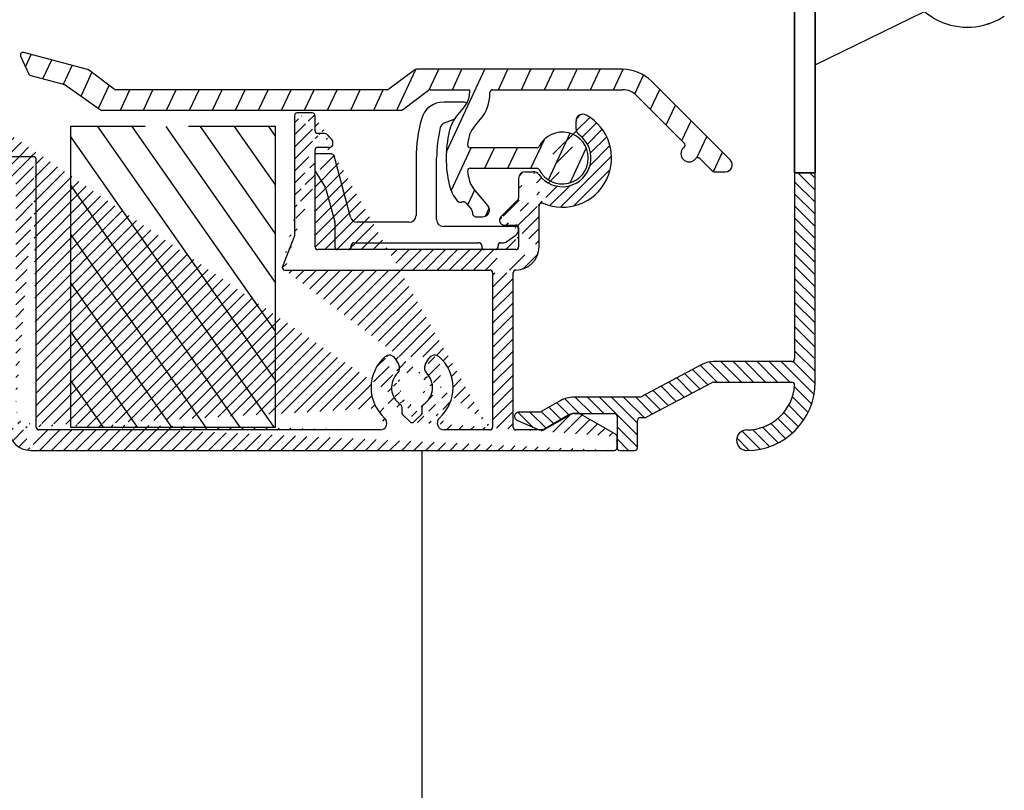
# Model space of a CAD drawing. Units: millimetres. Extents: x 0 to 1050, y 0 to 1485.
# Drawn here: x 536 to 608, y 904 to 960 of the extents above; entities that cross this region are included whole.
import ezdxf

# ---------------------------------------------------------------- set-up
doc = ezdxf.new("R2010")
doc.units = ezdxf.units.MM
doc.linetypes.add('HIDDEN', pattern=[9.524999999999999, 6.35, -3.175])
for name, color, linetype in [('Aluminium', 8, 'Continuous'), ('KS-Stuk', 1, 'Continuous'), ('Promatect 100', 7, 'Continuous')]:
    doc.layers.add(name, color=color, linetype=linetype)

msp = doc.modelspace()

# ---------------------------------------------------------------- hatches: boundary and pattern name
at = {"layer": 'Aluminium', "linetype": 'ByBlock'}
h = msp.add_hatch(dxfattribs=at)
h.set_pattern_fill('ANSI31', color=256, scale=5, angle=90)
h.set_pattern_definition([(135, (-5766.5471861929, 1618.734570369147), (-0.4419417382415922, -0.4419417382415922), [])])
h.paths.add_polyline_path([(588.7365859986294, 1008.959465385314), (579.4365859986292, 1008.959465385314, 0.4142135623730951), (579.2365859986294, 1008.759465385314), (579.2365859986294, 1007.952285708314), (579.2365859986285, 1006.459465385314, -0.4142135623730951), (579.0365859986287, 1006.259465385314), (576.136585998629, 1006.259465385314, -0.1316524975971262), (575.5865859985925, 1006.406837441172), (573.8794063217392, 1007.392478087201, 0.2415008662890097), (573.4235850266296, 1007.415138068809), (571.9130932215703, 1006.732868995411, 0.8075608382935335), (572.0365859986287, 1006.159465385314), (573.6150469677286, 1006.159465385314), (574.9865859986239, 1005.367606956613, 0.1316524975881645), (576.136585998629, 1005.059465385314), (580.5365859986287, 1005.059465385314, 0.4142135623730951), (580.7365859986285, 1005.259465385314), (580.7365859986294, 1007.259465385314, -0.4142135623729621), (580.9365859986292, 1007.459465385314), (588.7365859986294, 1007.459465385314, -0.4142135623730912), (592.2365859986294, 1003.959465385314), (592.2365859986294, 989.1639702565143), (593.7365859986285, 989.1639702565143), (593.7365859986294, 1003.959465385314, 0.4142135623731102)])
h.paths.add_polyline_path([(593.7365859986267, 949.274882960014), (592.2365859986303, 949.274882960014), (592.2365859986285, 935.659465385314, -0.4142135623730951), (592.0365859986287, 935.459465385314), (586.2863607140289, 935.459465385314, 0.1225674032887347), (585.4895438423073, 935.2611587204993), (580.9632756336287, 932.8594653853139), (576.136585998629, 932.8594653853139, 0.1316524975881335), (574.9865859986239, 932.5513238140148), (573.6150469677286, 931.759465385314), (572.0365859986287, 931.759465385314, 0.8075608382923093), (571.9130932215694, 931.186061775217), (573.4235850266359, 930.5037927018162, 0.2415008662781682), (573.8794063217265, 930.5264526834204), (575.5865859986379, 931.5120933294819, -0.1316524975850559), (576.136585998629, 931.659465385314), (579.0365859986287, 931.6594653853141, -0.4142135623731054), (579.2365859986285, 931.4594653853142), (579.2365859986294, 929.1594653853139, 0.4142135623729704), (579.4365859986292, 928.959465385314), (580.5365859986287, 928.959465385314, 0.4142135623730951), (580.7365859986285, 929.159465385314), (580.7365859986294, 931.1594653853143, -0.4142135623729704), (580.9365859986292, 931.3594653853141), (581.2868112833294, 931.3594653853139, 0.1225674032912483), (581.3805544447105, 931.3827955811754), (586.2365859987503, 933.959465385314), (592.030519817029, 933.959465385314, -0.4320891765384552), (592.23015216966, 933.7473441731929, -0.3965610750836601), (588.7365859986294, 930.459465385314, 1), (588.7365859986294, 928.959465385314, 0.4142135623730792), (593.7365859986294, 933.9594653853138)])
h = msp.add_hatch(dxfattribs=at)
h.set_pattern_fill('ANSI31', color=256, scale=5)
h.set_pattern_definition([(45, (-5766.5471861929, 1618.734570369147), (-0.4419417382415922, 0.4419417382415922), [])])
edge = h.paths.add_edge_path()
edge.add_arc((524.1044620288294, 960.059465385314), 0.4, 29.03913159022747, 209.0391315902274)
edge.add_line((524.8748969327289, 959.4958509830141), (524.4541773849287, 960.253628125514))
edge.add_line((523.7547466727292, 959.8653026450139), (524.7114436767288, 958.142152090914))
edge.add_arc((525.049754610829, 959.592932353114), 0.2, 209.0391315902274, 254.0391315901403)
edge.add_line((527.2096283677292, 958.767175440314), (524.9947584560286, 959.4006424081141))
edge.add_arc((525.1045351911289, 956.8594653853139), 0.2, 210.0000000000282, 299.9999999999999)
edge.add_arc((524.5365859986287, 958.0450707208139), 0.2, 0, 29.03913159022747)
edge.add_arc((524.9365859986292, 957.1503619197139), 0.2, 180, 210.0000000000282)
edge.add_line((525.2045351911293, 956.6862603045139), (526.5365859986287, 957.4553201969139))
edge.add_line((524.7365859986294, 958.0450707208139), (524.7365859986294, 957.1503619197139))
edge.add_line((524.7633809179288, 957.050361919714), (524.9313301103293, 956.759465385314))
edge.add_arc((527.2646245224296, 958.959465385314), 0.2, 254.0391315901403, 270)
edge.add_arc((526.8365859986288, 957.6594653853141), 0.2, 90, 180)
edge.add_arc((527.0365859986287, 957.6594653853141), 0.2, 0, 90)
edge.add_arc((529.0365859986287, 958.559465385314), 0.2, 0, 90)
edge.add_arc((526.4365859986292, 957.6285252776139), 0.2, 299.9999999999999, 360)
edge.add_line((529.2365859986294, 950.6594653853141), (529.2365859986294, 958.559465385314))
edge.add_line((527.2365859986294, 957.6594653853141), (527.2365859986294, 950.8594653853139))
edge.add_line((526.636585998629, 957.6285252776139), (526.636585998629, 957.6594653853141))
edge.add_line((529.0365859986287, 958.759465385314), (527.2646245224296, 958.759465385314))
edge.add_line((526.8365859986288, 957.8594653853139), (527.0365859986287, 957.8594653853139))
edge.add_arc((527.0365859986287, 950.8594653853139), 0.2, 270, 360)
edge.add_arc((526.8365859986288, 950.8594653853139), 0.2, 180, 270)
edge.add_line((527.0365859986287, 950.6594653853141), (526.8365859986288, 950.6594653853141))
edge.add_arc((529.4365859986292, 950.6594653853141), 0.2, 180, 270)
edge.add_line((536.5365859986287, 950.459465385314), (529.4365859986292, 950.459465385314))
edge.add_arc((526.4365859986292, 950.8904054930141), 0.2, 0, 59.99999999999999)
edge.add_line((526.636585998629, 950.8594653853139), (526.636585998629, 950.8904054930141))
edge.add_arc((525.1045351911289, 951.6594653853141), 0.2, 59.99999999999999, 90)
edge.add_arc((524.4365859986292, 951.6594653853141), 0.2, 90, 180)
edge.add_line((524.2365859986294, 951.6594653853141), (524.2365859986294, 949.1594653853141))
edge.add_line((525.1045351911289, 951.8594653853139), (524.4365859986292, 951.8594653853139))
edge.add_line((526.5365859986287, 951.0636105737141), (525.2045351911293, 951.8326704660141))
edge.add_arc((524.4365859986292, 949.1594653853141), 0.2, 180, 270)
edge.add_line((524.4365859986292, 948.959465385314), (535.2365859986294, 948.959465385314))
edge.add_line((535.2365859986294, 948.959465385314), (535.2365859986294, 932.079080627614))
edge.add_arc((536.5365859986287, 950.259465385314), 0.2, 0, 90)
edge.add_line((536.7365859986294, 930.6594653853141), (536.7365859986294, 950.259465385314))
edge.add_arc((536.9365859986292, 930.6594653853141), 0.2, 180, 270)
edge.add_arc((535.2759409241289, 931.1594653853141), 0.2, 270, 374.9999999999945)
edge.add_arc((536.3365859986288, 930.559465385314), 1.6, 180, 270)
edge.add_line((535.2365859986294, 932.079080627614), (535.4691260893287, 931.2112291943141))
edge.add_line((535.2759409241289, 930.959465385314), (534.9365859986292, 930.959465385314))
edge.add_line((561.8935110959292, 930.459465385314), (536.9365859986292, 930.459465385314))
edge.add_line((536.3365859986288, 928.959465385314), (579.0365859986287, 928.959465385314))
edge.add_arc((534.9365859986292, 930.759465385314), 0.2, 90, 180)
edge.add_line((534.7365859986294, 930.759465385314), (534.7365859986294, 930.559465385314))
edge.add_arc((563.2865859986287, 932.1496781673139), 0.2, 0, 56.02552404966514)
edge.add_arc((563.6865859986292, 931.7423080978139), 0.2, 180, 224.9999999999909)
edge.add_arc((564.2365859986294, 931.1923080978139), 0.2, 224.9999999999909, 315.0000000000088)
edge.add_arc((564.7865859986287, 931.7423080978139), 0.2, 315.0000000000088, 360)
edge.add_arc((565.1865859986292, 932.1496781673139), 0.2, 123.9744759503349, 180)
edge.add_arc((566.5796609014287, 930.959465385314), 0.5, 132.0246275793534, 270)
edge.add_arc((565.8943435719293, 935.4307857288139), 0.5, 48.46304096719102, 149.9999999999718)
edge.add_arc((565.6378445371292, 934.9865163684141), 0.5, 149.9999999999718, 225.5224878140934)
edge.add_arc((564.2365859986294, 933.559465385314), 1.5, 134.4775121859066, 236.0255240496653)
edge.add_arc((564.2365859986294, 933.559465385314), 1.5, 303.9744759503347, 405.5224878140934)
edge.add_arc((564.2365859986294, 933.559465385314), 3, 312.0246275793534, 408.463040967191)
edge.add_arc((564.2365859986294, 933.559465385314), 3, 131.536959032809, 227.9753724206463)
edge.add_arc((561.8935110959292, 930.959465385314), 0.5, 270, 407.9753724206465)
edge.add_arc((562.8353274602287, 934.9865163684141), 0.5, 314.4775121859063, 390.0000000000282)
edge.add_arc((562.5788284254286, 935.4307857288139), 0.5, 30.0000000000282, 131.536959032809)
edge.add_line((564.3780073549287, 931.0508867415139), (564.9280073549289, 931.600886741514))
edge.add_line((565.204831835229, 935.2365163684141), (565.4613308700291, 935.6807857288139))
edge.add_line((564.9865859986294, 931.7423080978139), (564.9865859986294, 932.1496781673139))
edge.add_line((563.4865859986294, 932.1496781673139), (563.4865859986294, 931.7423080978139))
edge.add_line((563.0118411273288, 935.6807857288139), (563.2683401621289, 935.2365163684141))
edge.add_line((563.545164642429, 931.600886741514), (564.0951646424292, 931.0508867415139))
edge.add_arc((579.0365859986287, 929.9666450623139), 0.2, 0, 59.99999999999999)
edge.add_line((579.2365859986294, 929.1594653853141), (579.2365859986294, 929.9666450623139))
edge.add_arc((579.0365859986287, 929.1594653853141), 0.2, 270, 360)
edge.add_line((579.136585998629, 930.1398501430141), (576.7365859986294, 931.5254907891141))
edge.add_arc((576.2365859986294, 930.6594653853141), 1, 59.99999999999999, 120)
edge.add_line((575.7365859986294, 931.5254907891141), (573.9365859986292, 930.4862603045141))
edge.add_arc((573.8365859986288, 930.6594653853141), 0.2, 270, 299.9999999999999)
edge.add_line((573.8365859986288, 930.459465385314), (571.8365859986288, 930.459465385314))
edge.add_arc((571.8365859986288, 930.6594653853141), 0.2, 180, 270)
edge.add_line((571.636585998629, 930.6594653853141), (571.636585998629, 941.959465385314))
edge.add_arc((569.9365859986292, 941.959465385314), 0.2, 0, 90)
edge.add_arc((571.8365859986288, 941.959465385314), 0.2, 90, 180)
edge.add_arc((571.8365859986288, 943.8594653853139), 1.7, 270, 360)
edge.add_line((570.136585998629, 941.959465385314), (570.136585998629, 930.6594653853141))
edge.add_line((554.9365859986292, 942.1594653853141), (569.9365859986292, 942.1594653853141))
edge.add_arc((576.7365859986294, 953.072397378514), 0.5, 61.06147225980362, 180)
edge.add_arc((576.7365859986294, 952.483141443414), 0.5, 180, 234.7655820153938)
edge.add_arc((575.2365859986294, 950.3594653853139), 3.6, 246.750437409431, 421.0614722598036)
edge.add_line((576.2365859986294, 952.483141443414), (576.2365859986294, 953.072397378514))
edge.add_arc((575.2365859986294, 950.3594653853139), 2.1, 215.2344179845923, 414.7655820153938)
edge.add_arc((573.1129099405289, 948.8594653853139), 0.5, 35.23441798459241, 90)
edge.add_arc((572.5365859986287, 948.8594653853139), 0.5, 90, 180)
edge.add_line((572.0365859986287, 948.8594653853139), (572.0365859986287, 947.4372828446141))
edge.add_line((572.5365859986287, 949.3594653853139), (573.1129099405289, 949.3594653853139))
edge.add_arc((573.7365859986294, 946.8680473353139), 0.2, 66.750437409431, 180)
edge.add_arc((571.8365859986288, 947.4372828446141), 0.2, 315.0000000000088, 360)
edge.add_line((571.9780073549291, 947.2958614884141), (570.7390986252294, 946.0569527587139))
edge.add_line((573.5365859986287, 943.8594653853139), (573.5365859986287, 946.8680473353139))
edge.add_arc((570.9865859986294, 945.809465385314), 0.35, 135.0000000000091, 270)
edge.add_line((570.9865859986294, 945.459465385314), (571.8365859986288, 945.459465385314))
edge.add_arc((571.8365859986288, 943.8594653853139), 0.2, 270, 360)
edge.add_line((572.0365859986287, 945.259465385314), (572.0365859986287, 943.8594653853139))
edge.add_line((571.8365859986288, 943.6594653853141), (557.3365859986288, 943.6594653853141))
edge.add_arc((557.3365859986288, 943.8594653853139), 0.2, 180, 270)
edge.add_line((557.136585998629, 943.8594653853139), (557.136585998629, 950.959465385314))
edge.add_arc((554.9365859986292, 942.3594653853139), 0.2, 158.3005916918872, 270)
edge.add_line((555.636585998629, 944.6594653853141), (554.7507587207292, 942.4334128177139))
edge.add_arc((557.3365859986288, 952.3594653853139), 0.2, 180, 270)
edge.add_arc((557.8537432862286, 951.959465385314), 0.2, 44.99999999999103, 90)
edge.add_arc((558.2365859986294, 951.5766226728139), 0.2, 0, 44.99999999999103)
edge.add_arc((558.2365859986294, 951.3594653853139), 0.2, 270, 360)
edge.add_arc((557.3365859986288, 950.959465385314), 0.2, 90, 180)
edge.add_arc((556.9365859986292, 953.459465385314), 0.2, 0, 90)
edge.add_arc((555.8365859986288, 953.459465385314), 0.2, 90, 180)
edge.add_line((558.4365859986292, 951.3594653853139), (558.4365859986292, 951.5766226728139))
edge.add_line((557.136585998629, 952.3594653853139), (557.136585998629, 953.459465385314))
edge.add_line((555.636585998629, 953.459465385314), (555.636585998629, 944.6594653853141))
edge.add_line((558.3780073549287, 951.7180440290141), (557.9951646424288, 952.100886741514))
edge.add_line((556.9365859986292, 953.6594653853141), (555.8365859986288, 953.6594653853141))
edge.add_line((557.8537432862286, 952.1594653853141), (557.3365859986288, 952.1594653853141))
edge.add_line((557.3365859986288, 951.1594653853141), (558.2365859986294, 951.1594653853141))
edge.add_arc((569.9365859986292, 930.6594653853141), 0.2, 270, 360)
edge.add_line((569.9365859986292, 930.459465385314), (566.5796609014287, 930.459465385314))
at = {"layer": 'Aluminium', "linetype": 'Continuous'}
h = msp.add_hatch(dxfattribs=at)
h.set_pattern_fill('DEFAULT__21', color=256, scale=1.5271883239, angle=245, style=0, pattern_type=0)
h.set_pattern_definition([(245, (278.4713014123035, 643.3667392109141), (1.3841026702, -0.6454176748), [])])
edge = h.paths.add_edge_path()
edge.add_arc((540.4430741384294, 956.647766363814), 0.2, 53.1312914883, 75.00118913459998)
edge.add_line((542.4417975174292, 955.398784753014), (540.5630708176286, 956.8077688543141))
edge.add_arc((542.5617941966293, 955.5587872435141), 0.2, 233.1312914883, 270.0011891346)
edge.add_line((562.4284650099289, 955.359199562614), (542.5617983475295, 955.358787243514))
edge.add_arc((562.4284608591288, 955.559199562514), 0.2, 270.0011891346, 306.8710867809)
edge.add_line((564.441768041529, 956.8192413476139), (562.5484641797293, 955.399202053114))
edge.add_arc((564.5617713622287, 956.6592438382139), 0.2, 90.0011891346, 126.8710867809)
edge.add_line((579.6368889061287, 956.859556711914), (564.5617672113294, 956.8592438381139))
edge.add_arc((579.6369511690291, 953.8595567125141), 3.0000000001, 45.0211891344, 90.0011891346)
edge.add_line((587.5300189885293, 950.2133973095139), (581.7574868605298, 955.981661418114))
edge.add_arc((587.1765963732287, 949.859713191914), 0.5, 270.0011891346, 405.0211891344)
edge.add_line((586.3450502835294, 949.359695933614), (587.1766067504295, 949.359713192014))
edge.add_arc((586.3450461327293, 949.5596959336141), 0.2, 225.0211891379, 270.0011891346)
edge.add_line((585.2951125433292, 950.3261150671138), (586.2036770865288, 949.4182222865139))
edge.add_arc((585.1537434972288, 950.184641420114), 0.1999999999, 45.02118913789999, 135.0211891199)
edge.add_line((584.9415853271294, 950.255273642514), (585.0122698503292, 950.3260104662139))
edge.add_arc((584.5171643861286, 950.6793807809139), 0.6, 135.0211891314, 315.0211891199)
edge.add_line((584.1634279680293, 951.174224742714), (584.0927434450296, 951.103487919214))
edge.add_arc((584.0219543210296, 951.315593788814), 0.2, 315.0211891314, 405.0211891345)
edge.add_line((580.697219014729, 954.9206090653139), (584.1633233671291, 951.4570674359139))
edge.add_arc((579.6369511690291, 953.8595567126139), 1.5, 45.0211891346, 90.0011891346)
edge.add_line((570.1364822282294, 955.3593595372141), (579.6369200375293, 955.3595567122142))
edge.add_arc((570.1364863790295, 955.1593595372141), 0.2, 90.0011891346, 180.0011891346)
edge.add_line((569.936487472829, 955.106654112214), (569.9364863791288, 955.159355386414))
edge.add_arc((566.9364874735293, 955.1065918492139), 3, 320.0011891296, 360.0011891346)
edge.add_line((568.7330181583293, 952.580417068914), (569.2346608240296, 953.178276716614))
edge.add_arc((569.8821048335294, 951.6162595026141), 1.4999999999, 140.0011891296, 166.790751373)
edge.add_arc((575.2365859986294, 950.3594653857141), 6.9999999999, 166.790751373, 171.9703618483)
edge.add_arc((568.5032535773289, 951.3093256398139), 0.2, 171.9703618483, 270.0011891346)
edge.add_line((573.3637383533296, 951.1094265157141), (568.503257728129, 951.1093256398141))
edge.add_arc((573.3637342024294, 951.3094265157139), 0.2, 270.0011891346, 333.1046428327)
edge.add_arc((575.2365859986294, 950.3594653853139), 1.9, 206.8977354389, 513.1046428326999)
edge.add_arc((573.3637736356286, 949.409426516114), 0.2, 26.89773543889999, 90.0011891346)
edge.add_line((568.5032888596288, 949.609325640114), (573.3637694848294, 949.609426516114))
edge.add_arc((568.503293010529, 949.409325640214), 0.2, 90.0011891346, 188.0320164214)
edge.add_arc((575.2365859991296, 950.359465384914), 7.0000000004, 188.0320164214, 193.2116268947)
edge.add_arc((569.882157006029, 949.1024490120141), 1.5, 193.2116268947, 220.001189134)
edge.add_line((569.7883206293291, 946.8807461143139), (568.7331103524293, 948.1382437495139))
edge.add_arc((569.4053050781295, 946.5593443602139), 0.5, 270.0011891346, 400.001189134)
edge.add_line((568.9542268768291, 946.0593349983141), (569.4053154552294, 946.059344360314))
edge.add_arc((568.9542206505294, 946.359334998214), 0.3, 175.2209972893, 270.0011891346)
edge.add_arc((568.3563065757289, 946.409322588914), 0.3, 355.2209972893, 400.0011891368)
edge.add_line((568.2085117330289, 947.052155804614), (568.5861159064289, 946.602163641414))
edge.add_arc((567.978702402329, 946.8593147521138), 0.3, 40.00118913680001, 110.4364493658)
edge.add_arc((567.7692014587292, 947.421550783214), 0.3, 218.5029477548, 290.4364493658)
edge.add_arc((569.8821570061291, 949.1024490117139), 3.0000000001, 193.2116269023, 218.5029477548)
edge.add_arc((575.2365859985293, 950.3594653853139), 8.4999999999, 166.79075137, 193.2116269023)
edge.add_arc((569.8821048337286, 951.616259502414), 3.0000000001, 140.0011891352, 166.79075137)
edge.add_line((568.0855741489286, 954.1424342831139), (567.5839314829282, 953.5445746350139))
edge.add_arc((566.9364874735293, 955.106591849314), 1.5, 320.0011891352, 360.0011891346)
edge.add_line((568.4364822285288, 955.3593242548139), (568.4364874732291, 955.106622980814))
edge.add_line((565.5617983425291, 955.3592645928139), (568.4364822285288, 955.3593242548139))
edge.add_arc((565.5618024934292, 955.1592645928139), 0.2, 90.0011891346, 126.8710867809)
edge.add_line((563.548495311029, 953.899222807714), (565.4417991727287, 955.3192621022141))
edge.add_arc((563.4284919903293, 954.059220317214), 0.2, 270.0011891346, 306.8710867809)
edge.add_line((541.5618294792293, 953.8587664895141), (563.4284961412295, 953.8592203172142))
edge.add_arc((541.5618253283292, 954.0587664895139), 0.2, 233.1312914888, 270.0011891346)
edge.add_line((538.8570775209291, 955.7142541160139), (541.441828649029, 953.8987639990138))
edge.add_arc((538.7421232412289, 955.550591311514), 0.2, 54.9163753381, 75.00118913459998)
edge.add_line((536.3309902316287, 956.4036529050139), (538.7938830408293, 955.743777551014))
edge.add_arc((536.3827500312291, 956.5968391445141), 0.1999999999, 205.0011891339, 255.0011891346)
edge.add_line((535.5946053629286, 957.813710005814), (536.201490228128, 956.5123117302138))
edge.add_arc((535.7758651661288, 957.898237420114), 0.2, 75.00118913459998, 205.0011891339)
edge.add_line((540.4948339379289, 956.8409526033139), (535.8276249656292, 958.0914236596137))
at = {"layer": 'Promatect 100', "linetype": 'Continuous'}
h = msp.add_hatch(dxfattribs=at)
h.set_pattern_fill('DEFAULT__5', color=256, scale=2.0480762707, angle=125, style=0, pattern_type=0)
h.set_pattern_definition([(125, (278.4713014123035, 642.3667392109141), (-1.677685864, -1.1747282887), [])])
edge = h.paths.add_edge_path()
edge.add_line((539.2365859986294, 930.6594653853141), (554.2365859986294, 930.6594653853141))
edge.add_line((539.2365859986294, 952.6594653853141), (539.2365859986294, 930.6594653853141))
edge.add_line((554.2365859986294, 952.6594653853141), (539.2365859986294, 952.6594653853141))
edge.add_line((554.2365859986294, 930.6594653853141), (554.2365859986294, 952.6594653853141))

# ---------------------------------------------------------------- linework, layer by layer
at = {"color": 40}
msp.add_line((564.9749588309169, 757.3191067713196), (564.9749588309169, 928.9592306007374), dxfattribs=at)
at = {"layer": 'Aluminium', "linetype": 'Continuous'}
for p, q in [((592.2365859986294, 1003.959465385314), (592.2365859986303, 935.6594653853141)), ((593.7365859986257, 933.9594653853138), (593.7365859986294, 1003.959465385314)), ((535.5946053629286, 957.813710005814), (536.2014902281289, 956.512311730214)), ((540.4948339379289, 956.8409526033139), (535.8276249656292, 958.091423659614)), ((536.3309902316287, 956.4036529050139), (538.7938830408293, 955.743777551014)), ((542.4417975174292, 955.398784753014), (540.5630708176286, 956.8077688543141)), ((564.441768041529, 956.8192413476139), (562.5484641797293, 955.399202053114)), ((579.6368889061287, 956.859556711914), (564.5617672113294, 956.8592438381139)), ((538.8570775209291, 955.7142541160139), (541.441828649029, 953.898763999014)), ((587.5300189885293, 950.2133973095139), (581.7574868605288, 955.981661418114)), ((562.4284650099289, 955.359199562614), (542.5617983475295, 955.358787243514)), ((563.548495311029, 953.899222807714), (565.4417991727296, 955.3192621022141)), ((565.5617983425291, 955.3592645928139), (568.4364822285288, 955.3593242548139)), ((568.4364822285288, 955.3593242548139), (568.4364874732291, 955.106622980814)), ((569.936487472829, 955.106654112214), (569.9364863791288, 955.159355386414)), ((570.1364822282294, 955.3593595372141), (579.6369200375293, 955.3595567122139)), ((580.697219014729, 954.9206090653139), (584.1633233671291, 951.4570674359139)), ((568.0855741489286, 954.1424342831139), (567.5839314829291, 953.5445746350139)), ((541.5618294792293, 953.8587664895141), (563.4284961412286, 953.859220317214)), ((555.636585998629, 953.459465385314), (555.636585998629, 944.6594653853141)), ((556.9365859986292, 953.6594653853141), (555.8365859986288, 953.6594653853141)), ((557.136585998629, 952.3594653853139), (557.136585998629, 953.459465385314)), ((568.7330181583293, 952.580417068914), (569.2346608240296, 953.178276716614)), ((576.2365859986294, 952.483141443414), (576.2365859986294, 953.072397378514)), ((557.8537432862286, 952.1594653853141), (557.3365859986288, 952.1594653853141)), ((558.3780073549287, 951.7180440290141), (557.9951646424288, 952.100886741514)), ((557.3365859986288, 951.1594653853141), (558.2365859986294, 951.1594653853141)), ((558.4365859986292, 951.3594653853139), (558.4365859986292, 951.5766226728139)), ((573.3637383533296, 951.1094265157141), (568.503257728129, 951.1093256398141)), ((584.1634279680293, 951.174224742714), (584.0927434450296, 951.103487919214)), ((536.5365859986287, 950.459465385314), (529.4365859986292, 950.459465385314)), ((557.136585998629, 943.8594653853139), (557.136585998629, 950.959465385314)), ((536.7365859986294, 930.6594653853141), (536.7365859986294, 950.259465385314)), ((584.9415853271294, 950.255273642514), (585.0122698503292, 950.3260104662139)), ((585.2951125433292, 950.3261150671138), (586.2036770865288, 949.4182222865139)), ((568.5032888596288, 949.609325640114), (573.3637694848294, 949.609426516114)), ((572.5365859986287, 949.3594653853139), (573.1129099405289, 949.3594653853139)), ((586.3450502835294, 949.359695933614), (587.1766067504286, 949.359713192014)), ((572.0365859986287, 948.8594653853139), (572.0365859986287, 947.4372828446141)), ((569.7883206293291, 946.8807461143139), (568.7331103524293, 948.1382437495141)), ((568.2085117330289, 947.052155804614), (568.5861159064289, 946.602163641414)), ((571.9780073549291, 947.2958614884141), (570.7390986252294, 946.0569527587139)), ((573.5365859986287, 943.8594653853139), (573.5365859986287, 946.8680473353139)), ((568.9542268768291, 946.0593349983141), (569.4053154552294, 946.059344360314)), ((570.9865859986294, 945.459465385314), (571.8365859986288, 945.459465385314)), ((555.636585998629, 944.6594653853141), (554.7507587207292, 942.4334128177139)), ((572.0365859986287, 945.259465385314), (572.0365859986287, 943.8594653853139)), ((571.8365859986288, 943.6594653853141), (557.3365859986288, 943.6594653853141)), ((554.9365859986292, 942.1594653853141), (569.9365859986292, 942.1594653853141)), ((570.136585998629, 941.959465385314), (570.136585998629, 930.6594653853141)), ((571.636585998629, 930.6594653853141), (571.636585998629, 941.959465385314)), ((563.0118411273288, 935.6807857288139), (563.2683401621289, 935.2365163684141)), ((565.204831835229, 935.2365163684141), (565.4613308700291, 935.6807857288139)), ((585.4895438423291, 935.2611587205139), (580.9632756336287, 932.8594653853139)), ((592.0365859986287, 935.459465385314), (586.2863607140289, 935.459465385314)), ((581.3805544447296, 931.382795581114), (586.1926175526296, 933.9361351894139)), ((586.2863607140289, 933.959465385314), (592.030519817029, 933.959465385314)), ((574.9865859986294, 932.5513238140139), (573.6150469677286, 931.759465385314)), ((580.9632756336287, 932.8594653853139), (576.136585998629, 932.8594653853139)), ((563.4865859986294, 932.1496781673139), (563.4865859986294, 931.7423080978139)), ((564.9865859986294, 931.7423080978139), (564.9865859986294, 932.1496781673139)), ((573.6150469677286, 931.759465385314), (572.0365859986287, 931.759465385314)), ((576.136585998629, 931.6594653853141), (579.0365859986287, 931.6594653853141)), ((563.545164642429, 931.600886741514), (564.0951646424292, 931.0508867415139)), ((564.3780073549287, 931.0508867415139), (564.9280073549289, 931.600886741514)), ((571.9130932216294, 931.186061775214), (573.4235850266286, 930.503792701814)), ((573.8794063217292, 930.526452683414), (575.5865859986288, 931.5120933294139)), ((575.7365859986294, 931.5254907891141), (573.9365859986292, 930.4862603045141)), ((579.136585998629, 930.1398501430141), (576.7365859986294, 931.5254907891141)), ((579.2365859986294, 931.459465385314), (579.2365859986294, 929.1594653853141)), ((580.7365859986294, 929.1594653853141), (580.7365859986294, 931.1594653853141)), ((580.9365859986292, 931.3594653853139), (581.2868112833294, 931.3594653853139)), ((561.8935110959292, 930.459465385314), (536.9365859986292, 930.459465385314)), ((569.9365859986292, 930.459465385314), (566.5796609014287, 930.459465385314)), ((573.8365859986288, 930.459465385314), (571.8365859986288, 930.459465385314)), ((579.2365859986294, 929.1594653853141), (579.2365859986294, 929.9666450623139)), ((536.3365859986288, 928.959465385314), (579.0365859986287, 928.959465385314)), ((579.4365859986292, 928.959465385314), (580.5365859986287, 928.959465385314))]:
    msp.add_line(p, q, dxfattribs=at)
at = {"layer": 'Aluminium'}
msp.add_line((592.2365859986294, 949.274882960014), (593.7365859986294, 949.274882960014), dxfattribs=at)
msp.add_lwpolyline([(592.2365859986294, 989.1639702565143), (593.7365859986294, 989.1639702565143), (593.7365859986294, 949.274882960014), (592.2365859986294, 949.274882960014)], close=True, dxfattribs=at)
at = {"layer": 'Aluminium', "linetype": 'Continuous'}
for centre, radius, start, end in [((535.7758651661288, 957.898237420114), 0.2, 75.00118913463115, 205.0011891339014), ((536.3827500312291, 956.5968391445141), 0.1999999999, 205.0011891339014, 255.0011891346312), ((540.4430741384294, 956.647766363814), 0.2, 53.13129148834748, 75.00118913463115), ((564.5617713622287, 956.6592438382139), 0.2, 90.00118913462141, 126.8710867808876), ((579.6369511690291, 953.8595567125141), 3.0000000001, 45.02118913443226, 90.00118913462141), ((538.7421232412289, 955.550591311514), 0.2, 54.91637533814754, 75.00118913463115), ((542.5617941966293, 955.5587872435141), 0.2, 233.1312914883475, 270.0011891346214), ((562.4284608591288, 955.559199562514), 0.2, 270.0011891346214, 306.8710867808875), ((565.5618024934292, 955.1592645928139), 0.2, 90.00118913462141, 126.8710867808876), ((566.9364874735293, 955.106591849314), 1.5, 320.0011891351979, 0.001189134595352458), ((566.9364874735293, 955.1065918492139), 3, 320.0011891296134, 0.001189134595352458), ((570.1364863790295, 955.1593595372141), 0.2, 90.00118913462141, 180.0011891345953), ((579.6369511690291, 953.8595567126139), 1.5, 45.02118913459805, 90.00118913462141), ((541.5618253283292, 954.0587664895139), 0.2, 233.1312914888686, 270.0011891346214), ((555.8365859986288, 953.459465385314), 0.2, 90, 180), ((556.9365859986292, 953.459465385314), 0.2, 0, 90), ((563.4284919903293, 954.059220317214), 0.2, 270.0011891346214, 306.8710867808875), ((569.8821048337286, 951.616259502414), 3.0000000001, 140.0011891351979, 166.7907513699834), ((575.2365859986294, 950.3594653853139), 3.6, 246.7504374094331, 61.0614722597898), ((576.7365859986294, 953.072397378514), 0.5, 61.0614722597898, 180), ((569.8821048335294, 951.6162595026141), 1.4999999999, 140.0011891296134, 166.7907513730045), ((557.3365859986288, 952.3594653853139), 0.2, 180, 270), ((557.8537432862286, 951.959465385314), 0.2, 44.99999999999079, 90), ((575.2365859985293, 950.3594653853139), 8.4999999999, 166.7907513699834, 193.2116269023085), ((575.2365859986294, 950.3594653857141), 6.9999999999, 166.7907513730045, 171.9703618482961), ((575.2365859986294, 950.3594653853139), 2.1, 215.2344179845961, 54.76558201537505), ((575.2365859986294, 950.3594653853139), 1.9, 206.8977354388922, 153.1046428326972), ((576.7365859986294, 952.483141443414), 0.5, 180, 234.765582015375), ((557.3365859986288, 950.959465385314), 0.2, 90, 180), ((558.2365859986294, 951.3594653853139), 0.2, 270, 0), ((558.2365859986294, 951.5766226728139), 0.2, 0, 44.99999999999079), ((568.5032535773289, 951.3093256398139), 0.2, 171.9703618482961, 270.0011891346214), ((573.3637342024294, 951.3094265157139), 0.2, 270.0011891346214, 333.1046428326972), ((584.5171643861286, 950.6793807809139), 0.6, 135.0211891314108, 315.0211891199051), ((584.0219543210296, 951.315593788814), 0.2, 315.0211891314107, 45.02118913450594), ((536.5365859986287, 950.259465385314), 0.2, 0, 90), ((585.1537434972288, 950.184641420114), 0.1999999999, 45.02118913796961, 135.0211891199051), ((587.1765963732287, 949.859713191914), 0.5, 270.0011891346214, 45.02118913443226), ((568.503293010529, 949.409325640214), 0.2, 90.00118913462141, 188.0320164213975), ((575.2365859991296, 950.359465384914), 7.0000000004, 188.0320164213975, 193.2116268946998), ((572.5365859986287, 948.8594653853139), 0.5, 90, 180), ((573.1129099405289, 948.8594653853139), 0.5, 35.23441798459615, 90), ((573.3637736356286, 949.409426516114), 0.2, 26.89773543889222, 90.00118913462141), ((586.3450461327293, 949.5596959336141), 0.2, 225.021189137988, 270.0011891346214), ((569.8821570061291, 949.1024490117139), 3.0000000001, 193.2116269023085, 218.5029477547976), ((569.882157006029, 949.1024490120141), 1.5, 193.2116268946998, 220.0011891340157), ((567.7692014587292, 947.421550783214), 0.3, 218.5029477547976, 290.4364493657621), ((567.978702402329, 946.8593147521138), 0.3, 40.00118913678132, 110.4364493657621), ((569.4053050781295, 946.5593443602139), 0.5, 270.0011891346214, 40.00118913401577), ((571.8365859986288, 947.4372828446141), 0.2, 315.0000000000092, 0), ((573.7365859986294, 946.8680473353139), 0.2, 66.75043740943309, 180), ((568.3563065757289, 946.409322588914), 0.3, 355.2209972892981, 40.00118913678132), ((568.9542206505294, 946.359334998214), 0.3, 175.2209972892981, 270.0011891346214), ((570.9865859986294, 945.809465385314), 0.35, 135.0000000000092, 270), ((571.8365859986288, 945.259465385314), 0.2, 0, 90), ((557.3365859986288, 943.8594653853139), 0.2, 180, 270), ((571.8365859986288, 943.8594653853139), 1.7, 270, 0), ((571.8365859986288, 943.8594653853139), 0.2, 270, 0), ((554.9365859986292, 942.3594653853139), 0.2, 158.3005916919022, 270), ((569.9365859986292, 941.959465385314), 0.2, 0, 90), ((571.8365859986288, 941.959465385314), 0.2, 90, 180), ((564.2365859986294, 933.559465385314), 3, 131.5369590328197, 227.9753724206292), ((562.5788284254286, 935.4307857288139), 0.5, 30.00000000003288, 131.5369590328197), ((565.8943435719293, 935.4307857288139), 0.5, 48.46304096718033, 149.9999999999671), ((564.2365859986294, 933.559465385314), 3, 312.0246275793321, 48.46304096718033), ((586.2863607140289, 933.759465385314), 1.7, 90, 117.9509690278756), ((592.0365859986287, 935.6594653853141), 0.2, 270, 0), ((564.2365859986294, 933.559465385314), 1.5, 134.4775121859259, 236.0255240496536), ((562.8353274602287, 934.9865163684141), 0.5, 314.4775121859259, 30.00000000003288), ((564.2365859986294, 933.559465385314), 1.5, 303.9744759503464, 45.52248781407408), ((565.6378445371292, 934.9865163684141), 0.5, 149.9999999999671, 225.5224878140741), ((586.2863607140289, 933.759465385314), 0.2, 90, 117.9509690278756), ((588.7365859986294, 933.959465385314), 5, 270, 0), ((592.030519817029, 933.759465385314), 0.2, 356.5253992069033, 90), ((588.7365859986294, 933.959465385314), 3.5, 270, 356.5253992069033), ((576.136585998629, 930.559465385314), 2.3, 90, 119.9999999999973), ((563.2865859986287, 932.1496781673139), 0.2, 0, 56.0255240496536), ((563.6865859986292, 931.7423080978139), 0.2, 180, 224.9999999999908), ((564.7865859986287, 931.7423080978139), 0.2, 315.0000000000092, 0), ((565.1865859986292, 932.1496781673139), 0.2, 123.9744759503464, 180), ((572.0365859986287, 931.459465385314), 0.3, 90, 245.6919384065729), ((576.136585998629, 930.559465385314), 1.1, 90, 119.9999999999973), ((576.2365859986294, 930.6594653853141), 1, 60.00000000000272, 119.9999999999973), ((579.0365859986287, 931.459465385314), 0.2, 0, 90), ((561.8935110959292, 930.959465385314), 0.5, 270, 47.97537242066789), ((564.2365859986294, 931.1923080978139), 0.2, 224.9999999999908, 315.0000000000092), ((566.5796609014287, 930.959465385314), 0.5, 132.0246275793321, 270), ((580.9365859986292, 931.1594653853141), 0.2, 90, 180), ((581.2868112833294, 931.559465385314), 0.2, 270, 297.9509690278757), ((536.3365859986288, 930.559465385314), 1.6, 180, 270), ((536.9365859986292, 930.6594653853141), 0.2, 180, 270), ((569.9365859986292, 930.6594653853141), 0.2, 270, 0), ((571.8365859986288, 930.6594653853141), 0.2, 180, 270), ((573.6294063217292, 930.959465385314), 0.5, 245.6919384065729, 299.9999999999973), ((573.8365859986288, 930.6594653853141), 0.2, 270, 299.9999999999973), ((588.7365859986294, 929.709465385314), 0.75, 90, 270), ((579.0365859986287, 929.9666450623139), 0.2, 0, 60.00000000000272), ((579.0365859986287, 929.1594653853141), 0.2, 270, 0), ((579.4365859986292, 929.1594653853141), 0.2, 180, 270), ((580.5365859986287, 929.1594653853141), 0.2, 270, 0)]:
    msp.add_arc(centre, radius, start, end, dxfattribs=at)
at = {"layer": 'KS-Stuk', "linetype": 'Continuous'}
for p, q in [((593.7365859986294, 957.1758156990139), (601.7368037650294, 961.081536201014)), ((606.4430492308293, 960.1975247428139), (606.375702040129, 960.175385260114)), ((567.9690898161289, 954.459465385314), (566.5587730592288, 954.459465385314)), ((566.6217016410292, 952.9369673093139), (567.3315957574287, 953.195347637114)), ((558.335706055429, 950.6594653853141), (557.136585998629, 950.6594653853141)), ((559.7296179960294, 946.030055862714), (558.5288912206288, 950.5112291943138)), ((564.5365859986287, 950.3594653853139), (564.5365859986287, 946.1594653853141)), ((566.0365859986287, 945.8594653853139), (566.0365859986287, 950.3594653853139)), ((557.136585998629, 949.400808381214), (557.8766014476296, 948.2232911666139)), ((557.9362236968291, 948.086650539214), (558.5797711639289, 945.684898694814)), ((558.5865859986288, 945.633134885814), (558.5865859986288, 943.8594653853139)), ((564.0365859986287, 945.6594653853141), (560.2125809091294, 945.6594653853141)), ((571.8365859986288, 945.3594653853139), (566.5365859986287, 945.3594653853139)), ((571.1657060554289, 944.2498494250141), (571.8233171708289, 944.7101772058139)), ((559.7865859986287, 943.8594653853139), (559.7865859986287, 943.959465385314)), ((559.9865859986294, 944.1594653853141), (569.136585998629, 944.1594653853141)), ((569.3365859986288, 943.959465385314), (569.3365859986288, 943.8594653853139)), ((570.5365859986287, 943.8594653853139), (570.5365859986287, 943.959465385314)), ((570.7365859986294, 944.1594653853141), (570.8789748832296, 944.1594653853141))]:
    msp.add_line(p, q, dxfattribs=at)
at = {"layer": 'KS-Stuk', "linetype": 'HIDDEN'}
for p, q in [((572.0365859986287, 945.1594653853141), (572.0365859986287, 945.1197931661139)), ((559.5865859986288, 943.6594653853141), (558.7865859986287, 943.6594653853141)), ((570.3365859986288, 943.6594653853141), (569.5365859986287, 943.6594653853141))]:
    msp.add_line(p, q, dxfattribs=at)
at = {"layer": 'KS-Stuk', "linetype": 'Continuous'}
for centre, radius, start, end in [((604.8791708694289, 964.8412607894139), 4.9, 230.1112184590929, 287.7831044321184), ((604.8791708694289, 964.8412607894139), 4.9, 288.6091594388355, 303.4344962939267), ((566.5587730592288, 952.759465385314), 1.7, 90, 164.708125096012), ((567.9690898161289, 953.959465385314), 0.5, 56.39981935549039, 90), ((575.3365859986288, 950.3594653853139), 10.8, 164.708125096012, 180), ((575.3365859986288, 950.3594653853139), 9.3, 166.1425952050066, 180), ((566.7927117127292, 952.4671209989139), 0.5, 109.9999999999892, 166.1425952050066), ((558.335706055429, 950.459465385314), 0.2, 14.99999999999445, 90), ((557.453260783629, 947.957241016714), 0.5, 14.99999999999445, 32.14747376516264), ((564.0365859986287, 946.1594653853141), 0.5, 270, 0), ((558.386585998629, 945.633134885814), 0.2, 0, 14.99999999999445), ((560.2125809091294, 946.1594653853141), 0.5, 194.9999999999944, 270), ((566.5365859986287, 945.8594653853139), 0.5, 180, 270), ((571.8365859986288, 945.1594653853141), 0.2, 7.499992531003386, 90), ((571.5365859986287, 945.1197931661139), 0.5, 304.9920201986153, 0), ((559.9865859986294, 943.959465385314), 0.2, 90, 180), ((569.136585998629, 943.959465385314), 0.2, 0, 90), ((570.7365859986294, 943.959465385314), 0.2, 90, 180), ((570.8789748832296, 944.6594653853141), 0.5, 270, 304.9920201986153), ((558.7865859986287, 943.8594653853139), 0.2, 180, 270), ((559.5865859986288, 943.8594653853139), 0.2, 270, 0), ((569.5365859986287, 943.8594653853139), 0.2, 180, 270), ((570.3365859986288, 943.8594653853139), 0.2, 270, 0)]:
    msp.add_arc(centre, radius, start, end, dxfattribs=at)
at = {"layer": 'KS-Stuk', "linetype": 'HIDDEN'}
for centre, radius, start, end in [((604.8791708694289, 964.8412607894139), 4.9, 287.7831044321184, 288.6091594388355), ((567.9690898161289, 953.959465385314), 0.5, 56.32849692175245, 56.39981935549039), ((571.8365859986288, 945.1594653853141), 0.2, 0, 7.499992531003386)]:
    msp.add_arc(centre, radius, start, end, dxfattribs=at)
at = {"layer": 'Promatect 100', "linetype": 'Continuous'}
for p, q in [((539.2365859986294, 952.6594653853141), (539.2365859986294, 930.6594653853141)), ((554.2365859986294, 930.6594653853141), (554.2365859986294, 952.6594653853141)), ((539.2365859986294, 930.6594653853141), (554.2365859986294, 930.6594653853141))]:
    msp.add_line(p, q, dxfattribs=at)
at = {"layer": 'Promatect 100', "linetype": 'HIDDEN'}
for p, q in [((554.2365859986294, 952.6594653853141), (539.2365859986294, 952.6594653853141)), ((539.2365859986294, 952.6594653853141), (539.2365859986294, 930.6594653853141)), ((539.2365859986294, 930.6594653853141), (554.2365859986294, 930.6594653853141))]:
    msp.add_line(p, q, dxfattribs=at)

doc.saveas('drawing.dxf')
